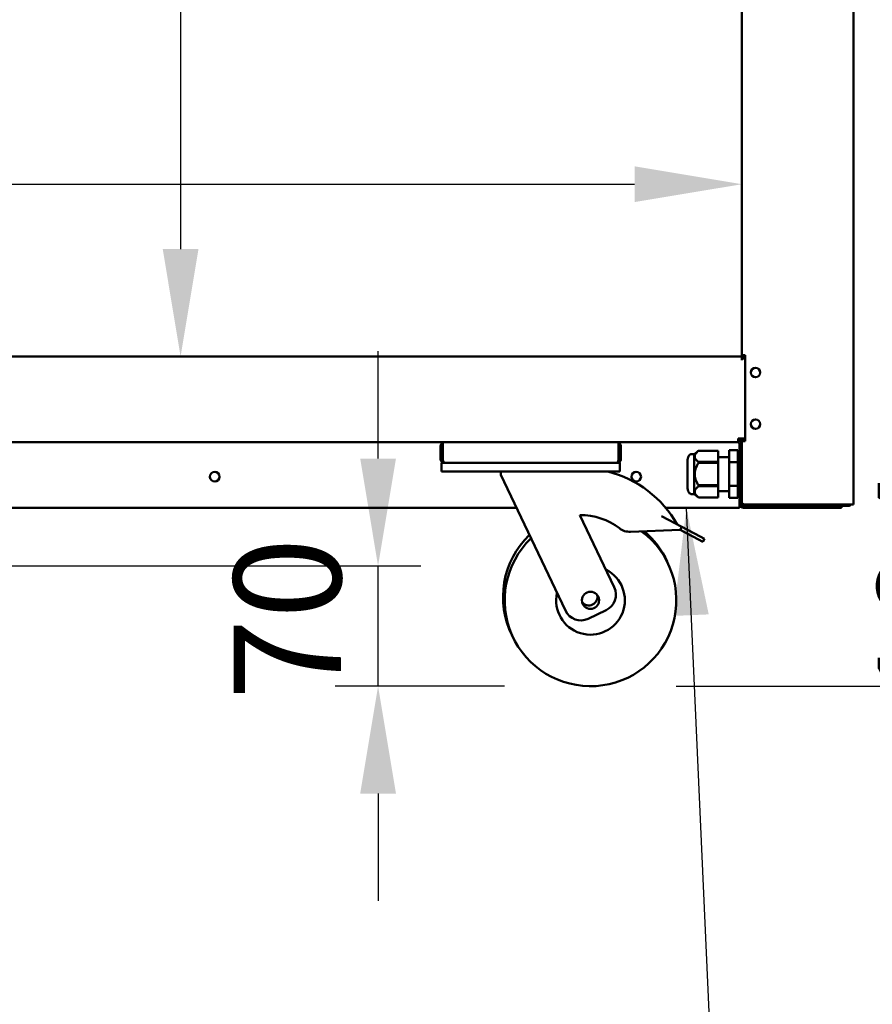
# Model space of a CAD drawing. Units: millimetres. Extents: x 82 to 7382, y 125 to 5125.
# Drawn here: x 4323 to 4820, y 1265 to 1838 of the extents above; entities that cross this region are included whole.
import ezdxf

# ---------------------------------------------------------------- set-up
doc = ezdxf.new("R2010")
doc.units = ezdxf.units.MM
doc.header["$LTSCALE"] = 25
for name, color, linetype, lineweight in [('Dimension (ISO)', 7, 'Continuous', 25), ('Symbol (ISO)', 7, 'Continuous', 25), ('Visible (ISO)', 7, 'Continuous', 50)]:
    doc.layers.add(name, color=color, linetype=linetype, lineweight=lineweight)
doc.styles.add('Note Text (ISO)', font='tahoma.ttf')
doc.dimstyles.new('Default (ISO)', dxfattribs={"dimscale": 25, "dimtxt": 2.5, "dimasz": 2.5, "dimexe": 1, "dimexo": 2, "dimgap": 0.762, "dimtad": 1, "dimtoh": 1, "dimdec": 1, "dimrnd": 1e-08, "dimzin": 0, "dimdsep": 46, "dimtxsty": 'Note Text (ISO)', "dimcen": 0.09, "dimdle": 10, "dimclrd": 256, "dimclre": 256, "dimclrt": 256, "dimadec": 1, "dimazin": 0, "dimtfac": 1.40208, "dimtmove": 0, "dimatfit": 3, "dimfxl": 1, "dimtolj": 1, "dimtzin": 0, "dimlwd": -1, "dimlwe": -1, "dimarcsym": 0})
doc.dimstyles.new('Default - Method 1b (ISO)$7', dxfattribs={"dimscale": 25, "dimtxt": 2.5, "dimasz": 2.5, "dimexe": 3.175, "dimexo": 0, "dimgap": 0.762, "dimtad": 1, "dimtoh": 1, "dimrnd": 1e-08, "dimtxsty": 'Note Text (ISO)', "dimcen": 0.09, "dimdle": 10, "dimclrd": 256, "dimclre": 256, "dimclrt": 256, "dimazin": 2, "dimtfac": 1.4, "dimtmove": 0, "dimatfit": 3, "dimfxl": 1, "dimtolj": 1, "dimlwd": -1, "dimlwe": -1, "dimarcsym": 0})

# ---------------------------------------------------------------- blocks, each defined once
blk = doc.blocks.new('*D7')
at = {"layer": 'Defpoints', "color": 0, "transparency": 16777216}
for p in [(4743.8, 1742.29), (3392.8, 1642.7), (4743.8, 1642.7)]:
    blk.add_point(p, dxfattribs=at)
at = {"layer": 'Dimension (ISO)', "transparency": 16777216}
blk.add_line((3455.3, 1742.29), (4681.3, 1742.29), dxfattribs=at)
for points in [[(3455.3, 1752.71), (3455.3, 1731.88), (3392.8, 1742.29)], [(4681.3, 1752.71), (4681.3, 1731.88), (4743.8, 1742.29)]]:
    blk.add_solid(points, dxfattribs=at)
at = {"layer": 'Dimension (ISO)', "transparency": 16777216, "insert": (3818.67, 1826.45), "char_height": 62.5, "attachment_point": 1, "style": 'Note Text (ISO)'}
blk.add_mtext('\\A1;1351', dxfattribs=at)
blk = doc.blocks.new('*D8')
at = {"layer": 'Defpoints', "color": 0, "transparency": 16777216}
for p in [(4743.8, 2201), (4416.85, 1642), (4743.8, 1642)]:
    blk.add_point(p, dxfattribs=at)
at = {"layer": 'Dimension (ISO)', "transparency": 16777216}
blk.add_line((4416.85, 2138.5), (4416.85, 1704.5), dxfattribs=at)
for points in [[(4406.43, 2138.5), (4427.26, 2138.5), (4416.85, 2201)], [(4406.43, 1704.5), (4427.26, 1704.5), (4416.85, 1642)]]:
    blk.add_solid(points, dxfattribs=at)
at = {"layer": 'Dimension (ISO)', "transparency": 16777216, "insert": (4332.74, 1855.49), "char_height": 62.5, "attachment_point": 1, "rotation": 90, "style": 'Note Text (ISO)'}
blk.add_mtext('\\A1;559', dxfattribs=at)
blk = doc.blocks.new('*D13')
at = {"layer": 'Defpoints', "color": 0, "transparency": 16777216}
for p in [(4796.8, 1553.8), (4906.94, 1553.8), (4655.62, 1450)]:
    blk.add_point(p, dxfattribs=at)
at = {"layer": 'Dimension (ISO)', "transparency": 16777216}
for p, q in [((4906.94, 1616.3), (4906.94, 1678.8)), ((4846.8, 1553.8), (4931.94, 1553.8)), ((4906.94, 1450), (4906.94, 1553.8)), ((4705.62, 1450), (4931.94, 1450)), ((4906.94, 1387.5), (4906.94, 1325))]:
    blk.add_line(p, q, dxfattribs=at)
for points in [[(4896.52, 1616.3), (4917.36, 1616.3), (4906.94, 1553.8)], [(4896.52, 1387.5), (4917.36, 1387.5), (4906.94, 1450)]]:
    blk.add_solid(points, dxfattribs=at)
at = {"layer": 'Dimension (ISO)', "transparency": 16777216, "insert": (4822.83, 1437.32), "char_height": 62.5, "attachment_point": 1, "rotation": 90, "style": 'Note Text (ISO)'}
blk.add_mtext('\\A1;104', dxfattribs=at)
blk = doc.blocks.new('*D16')
at = {"layer": 'Defpoints', "color": 0, "transparency": 16777216}
for p in [(4178.6, 1520), (4531.88, 1520), (4655.62, 1450)]:
    blk.add_point(p, dxfattribs=at)
at = {"layer": 'Dimension (ISO)', "transparency": 16777216}
for p, q in [((4531.88, 1582.5), (4531.88, 1645)), ((4228.6, 1520), (4556.88, 1520)), ((4531.88, 1450), (4531.88, 1520)), ((4605.62, 1450), (4506.88, 1450)), ((4531.88, 1387.5), (4531.88, 1325))]:
    blk.add_line(p, q, dxfattribs=at)
for points in [[(4521.47, 1582.5), (4542.3, 1582.5), (4531.88, 1520)], [(4521.47, 1387.5), (4542.3, 1387.5), (4531.88, 1450)]]:
    blk.add_solid(points, dxfattribs=at)
at = {"layer": 'Dimension (ISO)', "transparency": 16777216, "insert": (4447.77, 1441.89), "char_height": 62.5, "attachment_point": 1, "rotation": 90, "style": 'Note Text (ISO)'}
blk.add_mtext('\\A1;70', dxfattribs=at)

msp = doc.modelspace()

# ---------------------------------------------------------------- linework, layer by layer
at = {"layer": 'Visible (ISO)'}
for p, q in [((4808.8, 2324.7), (4808.8, 1555.84)), ((4743.8, 1642.7), (4743.8, 2200)), ((3392.8, 1642), (4743.8, 1642)), ((4743.8, 1641.99), (4743.8, 1642.7)), ((4744.25, 1642.7), (4743.8, 1642.7)), ((4743.8, 1639.8), (4743.8, 1641.99)), ((4743.8, 1639.79), (4743.8, 1639.8)), ((4743.81, 1639.79), (4743.8, 1639.79)), ((4743.81, 1640.8), (4745.8, 1640.8)), ((4743.81, 1640.8), (4743.81, 1639.79)), ((4745.5, 1642.7), (4744.25, 1642.7)), ((4744.5, 1642.7), (4744.5, 1640.8)), ((4745.5, 1642.7), (4745.8, 1642.7)), ((4745.8, 1642.7), (4745.8, 1592.7)), ((4745.8, 1594.2), (4741.6, 1594.2)), ((4741.6, 1592), (4741.6, 1594.2)), ((4743.1, 1592.6), (4743.1, 1594.2)), ((4743.8, 1592.7), (4743.8, 1594.2)), ((4744.5, 1594.2), (4744.5, 1592.7)), ((3566.96, 1592), (4569.64, 1592)), ((4568.3, 1589.8), (4568.3, 1582.2)), ((4569.5, 1582.2), (4569.5, 1589.8)), ((4569.64, 1582.2), (4569.64, 1592)), ((4569.64, 1592), (4671.96, 1592)), ((4671.96, 1592), (4741.6, 1592)), ((4671.96, 1592), (4671.96, 1582.2)), ((4672.1, 1582.2), (4672.1, 1589.8)), ((4673.3, 1582.2), (4673.3, 1589.8)), ((4742.46, 1591), (4742.46, 1583.37)), ((4742.6, 1556), (4742.6, 1591)), ((4743.8, 1592.7), (4744.25, 1592.7)), ((4743.8, 1556.84), (4743.8, 1592.7)), ((4744.25, 1592.7), (4745.5, 1592.7)), ((4745.8, 1592.7), (4745.5, 1592.7)), ((4716.07, 1585.17), (4714.66, 1585.17)), ((4716.07, 1585.17), (4718.46, 1587.05)), ((4716.07, 1585.17), (4716.07, 1561.82)), ((4718.46, 1587.05), (4718.46, 1587.04)), ((4729.96, 1587.05), (4718.46, 1587.05)), ((4718.46, 1587.04), (4729.96, 1587.04)), ((4729.96, 1587.05), (4729.96, 1587.04)), ((4729.96, 1587.04), (4729.96, 1580.56)), ((4729.96, 1583.37), (4736.4, 1583.37)), ((4741.4, 1587.35), (4736.4, 1587.35)), ((4736.4, 1580.42), (4736.4, 1587.35)), ((4741.4, 1580.42), (4741.4, 1587.35)), ((4741.4, 1583.37), (4742.6, 1583.37)), ((4568.8, 1580), (4570.5, 1580)), ((4568.8, 1580), (4568.8, 1575)), ((4570.5, 1580), (4570.5, 1580.02)), ((4570.64, 1580), (4570.5, 1580)), ((4670.96, 1580), (4570.64, 1580)), ((4671.1, 1580), (4670.96, 1580)), ((4671.1, 1580.02), (4671.1, 1580)), ((4671.1, 1580), (4672.8, 1580)), ((4672.8, 1575), (4672.8, 1580)), ((4712.14, 1580.97), (4712.14, 1566.02)), ((4718.46, 1580.56), (4718.46, 1579.98)), ((4729.96, 1580.56), (4718.46, 1580.56)), ((4718.46, 1579.98), (4729.96, 1579.98)), ((4729.96, 1580.56), (4729.96, 1579.98)), ((4729.96, 1579.98), (4729.96, 1567.02)), ((4741.4, 1580.42), (4736.4, 1580.42)), ((4736.4, 1566.57), (4736.4, 1580.42)), ((4741.4, 1566.57), (4741.4, 1580.42)), ((4573.8, 1575), (4568.8, 1575)), ((4667.8, 1575), (4573.8, 1575)), ((4603.3, 1575), (4603.3, 1573)), ((4603.3, 1573), (4640.97, 1494.02)), ((4672.8, 1575), (4667.8, 1575)), ((4718.46, 1567.02), (4718.46, 1566.43)), ((4729.96, 1567.02), (4718.46, 1567.02)), ((4718.46, 1566.43), (4729.96, 1566.43)), ((4729.96, 1567.02), (4729.96, 1566.43)), ((4729.96, 1566.43), (4729.96, 1559.95)), ((4741.4, 1566.57), (4736.4, 1566.57)), ((4736.4, 1559.64), (4736.4, 1566.57)), ((4741.4, 1559.64), (4741.4, 1566.57)), ((4716.07, 1561.82), (4714.66, 1561.82)), ((4716.07, 1561.82), (4718.46, 1559.95)), ((4718.46, 1559.95), (4718.46, 1559.95)), ((4729.96, 1559.95), (4718.46, 1559.95)), ((4729.96, 1559.95), (4718.46, 1559.95)), ((4729.96, 1563.62), (4736.4, 1563.62)), ((4729.96, 1559.95), (4729.96, 1559.95)), ((4741.4, 1559.64), (4736.4, 1559.64)), ((4741.4, 1563.62), (4742.6, 1563.62)), ((4742.46, 1563.62), (4742.46, 1556)), ((4612.46, 1553.8), (4180.8, 1553.8)), ((4742.46, 1553.8), (4699.44, 1553.8)), ((4742.6, 1556.34), (4742.46, 1556.48)), ((4742.6, 1556.05), (4742.46, 1556.2)), ((4742.46, 1553.8), (4742.46, 1556)), ((4742.46, 1555.7), (4742.62, 1555.7)), ((4742.46, 1555), (4742.84, 1555)), ((4743.8, 1556.84), (4743.8, 1556.7)), ((4743.8, 1556), (4743.8, 1556.7)), ((4743.8, 1556.7), (4743.82, 1556.7)), ((4745.5, 1555), (4744.8, 1555)), ((4744.8, 1553.8), (4796.8, 1553.8)), ((4807.1, 1555.84), (4745.5, 1555.84)), ((4787.8, 1555.7), (4745.5, 1555.7)), ((4745.5, 1555), (4787.8, 1555)), ((4787.8, 1555.7), (4790.8, 1555.7)), ((4790.65, 1555), (4787.8, 1555)), ((4796.8, 1555), (4790.65, 1555)), ((4790.8, 1555), (4790.8, 1555.7)), ((4793.8, 1555.7), (4792.18, 1555.7)), ((4793.8, 1555.7), (4793.8, 1555)), ((4805.8, 1555.7), (4793.8, 1555.7)), ((4796.8, 1555), (4801.8, 1555)), ((4801.8, 1553.8), (4796.8, 1553.8)), ((4801.8, 1553.8), (4801.8, 1555)), ((4801.8, 1555), (4805.8, 1555)), ((4807.1, 1555.84), (4808.8, 1555.84)), ((4669.48, 1507.62), (4649.46, 1549.61)), ((4697.06, 1548.95), (4708.73, 1542.81)), ((4708.73, 1542.81), (4707.8, 1541.04)), ((4719.42, 1537.19), (4708.73, 1542.81)), ((4678.92, 1539.91), (4707.8, 1541.04)), ((4707.8, 1541.04), (4718.48, 1535.42)), ((4719.42, 1537.19), (4722.01, 1535.82)), ((4721.08, 1534.05), (4718.48, 1535.42)), ((4721.08, 1534.05), (4722.01, 1535.82)), ((4654.3, 1489.3), (4664.76, 1494.29))]:
    msp.add_line(p, q, dxfattribs=at)
for centre, radius in [((4751.8, 1632.6), 2.75), ((4751.8, 1602.6), 2.75), ((4436.7, 1572), 2.75), ((4682.3, 1572), 2.75), ((4655.62, 1500), 5)]:
    msp.add_circle(centre, radius, dxfattribs=at)
for centre, radius, start, end in [((4570.5, 1589.8), 2.2, 112.97087, 180), ((4570.5, 1589.8), 1, 149.15737, 180), ((4671.1, 1589.8), 2.2, 0, 67.02913), ((4671.1, 1589.8), 1, 0, 30.84263), ((4741.46, 1591), 1, 0, 90), ((4741.6, 1591), 2.2, 0, 90), ((4741.6, 1591), 1, 0, 90), ((4719.03, 1580.97), 6.9, 153.25626, 180), ((4714.66, 1583.17), 2, 90, 153.25626), ((4570.5, 1582.2), 1, 180, 214.40876), ((4671.1, 1582.2), 1, 325.59124, 0), ((4649.75, 1512.11), 64.86, 29.62743, 75.80326), ((4719.03, 1566.02), 6.9, 180, 206.74374), ((4714.66, 1563.82), 2, 206.74374, 270), ((4744.8, 1556), 2.2, 180, 270), ((4744.8, 1556), 1, 180, 270), ((4790.8, 1556.7), 1, 270, 300.84263), ((4790.8, 1556.7), 1.7, 270, 329.66558), ((4805.8, 1556.7), 1, 270, 300.84263), ((4649.75, 1512.11), 37.5, 52.70393, 90.44592), ((4654.67, 1502), 50, 133.91545, 206.7697), ((4655.62, 1500), 50, 133.91545, 53.45056), ((4678.53, 1549.9), 10, 232.70393, 272.23799), ((4654.67, 1502), 50, 24.2303, 49.86396), ((4655.62, 1500), 20, 167.66329, 63.33671), ((4654.67, 1502), 5, 218.30219, 12.69781), ((4660.46, 1503.32), 10, 295.5, 25.5), ((4650, 1498.33), 10, 205.5, 295.5)]:
    msp.add_arc(centre, radius, start, end, dxfattribs=at)
for points in [[(4742.46, 1591), (4742.46, 1591.19), (4742.45, 1591.38), (4742.43, 1591.56)], [(4743.82, 1556.7), (4743.81, 1556.74), (4743.8, 1556.79), (4743.8, 1556.84)], [(4743.8, 1556.7), (4743.8, 1556.61), (4743.81, 1556.53), (4743.82, 1556.45)], [(4744.89, 1555.9), (4745.08, 1555.86), (4745.29, 1555.84), (4745.5, 1555.84)], [(4805.8, 1555), (4806.39, 1555), (4806.97, 1555.33), (4807.27, 1555.84)]]:
    msp.add_open_spline(points, degree=3, dxfattribs=at)
for points in [[(4718.46, 1580.56), (4714.51, 1583.8), (4718.46, 1587.04)], [(4718.46, 1567.02), (4714.51, 1573.5), (4718.46, 1579.98)], [(4718.46, 1559.95), (4714.51, 1563.19), (4718.46, 1566.43)]]:
    msp.add_rational_spline(points, [1, 1.13865546218, 1], degree=2, dxfattribs=at)
for points, knots in [([(4568.3, 1582.2), (4568.3, 1581.39), (4568.78, 1580.61), (4569.5, 1580.24), (4569.81, 1580.08), (4570.15, 1580), (4570.5, 1580)], [-3.141593, -3.141593, -3.141593, -3.141593, -2.04607, -2.04607, -2.04607, -1.570796, -1.570796, -1.570796, -1.570796]), ([(4570.64, 1580), (4570.28, 1580), (4569.92, 1580.47), (4569.75, 1581.19), (4569.68, 1581.5), (4569.64, 1581.85), (4569.64, 1582.2)], [1.570796, 1.570796, 1.570796, 1.570796, 2.666319, 2.666319, 2.666319, 3.141593, 3.141593, 3.141593, 3.141593]), ([(4671.96, 1582.2), (4671.96, 1581.39), (4671.74, 1580.61), (4671.42, 1580.24), (4671.28, 1580.08), (4671.12, 1580), (4670.96, 1580)], [-3.141593, -3.141593, -3.141593, -3.141593, -2.04607, -2.04607, -2.04607, -1.570796, -1.570796, -1.570796, -1.570796]), ([(4671.1, 1580), (4671.91, 1580), (4672.69, 1580.47), (4673.06, 1581.19), (4673.22, 1581.5), (4673.3, 1581.85), (4673.3, 1582.2)], [1.570796, 1.570796, 1.570796, 1.570796, 2.666319, 2.666319, 2.666319, 3.141593, 3.141593, 3.141593, 3.141593]), ([(4743.82, 1556.7), (4743.89, 1556.41), (4744.18, 1556.13), (4744.65, 1555.97), (4744.73, 1555.95), (4744.81, 1555.92), (4744.89, 1555.9)], [-0.9024844, -0.9024844, -0.9024844, -0.9024844, -0.3093465, -0.3093465, -0.3093465, -0.2148075, -0.2148075, -0.2148075, -0.2148075]), ([(4745.5, 1555), (4744.88, 1555), (4744.29, 1555.37), (4744.01, 1555.87), (4743.91, 1556.06), (4743.85, 1556.25), (4743.82, 1556.45)], [-1, -1, -1, -1, -0.3355076, -0.3355076, -0.3355076, -0.0950377, -0.0950377, -0.0950377, -0.0950377]), ([(4744.9, 1555.9), (4744.99, 1555.83), (4745.09, 1555.77), (4745.21, 1555.74), (4745.3, 1555.71), (4745.4, 1555.7), (4745.5, 1555.7)], [0.5987637, 0.5987637, 0.5987637, 0.5987637, 0.8215427, 0.8215427, 0.8215427, 1, 1, 1, 1])]:
    msp.add_open_spline(points, degree=3, knots=knots, dxfattribs=at)

# ---------------------------------------------------------------- dimensions: what is measured, and where the dimension line sits
at = {"layer": 'Dimension (ISO)'}
for base, p1, p2, angle, override, picture, middle in [((4416.85, 1642), (4743.8, 2201), (4743.8, 1642), 270, {"dimgap": 0.762, "dimtoh": 0, "dimdec": 0, "dimse1": 1, "dimse2": 1, "dimtol": 0, "dimlim": 0, "dimtp": 0, "dimtm": 0, "dimtdec": 2, "dimtofl": 0, "dimatfit": 1}, '*D8', (4416.85, 1921.5)), ((4906.94, 1553.8), (4655.62, 1450), (4796.8, 1553.8), 270, {"dimgap": 0.762, "dimtoh": 0, "dimdec": 0, "dimtol": 0, "dimlim": 0, "dimtp": 0, "dimtm": 0, "dimtdec": 2, "dimtofl": 1, "dimatfit": 1}, '*D13', (4906.94, 1501.9)), ((4531.88, 1520), (4655.62, 1450), (4178.6, 1520), 90, {"dimgap": 0.762, "dimtoh": 0, "dimdec": 0, "dimtol": 0, "dimlim": 0, "dimtp": 0, "dimtm": 0, "dimtdec": 2, "dimtofl": 1, "dimatfit": 1}, '*D16', (4531.88, 1485))]:
    dim = msp.add_linear_dim(base=base, p1=p1, p2=p2, angle=angle, dimstyle='Default (ISO)', override=override, dxfattribs=at)
    dim.commit()
    dim.dimension.update_dxf_attribs({"geometry": picture, "text_midpoint": middle, "dimtype": 160})
dim = msp.add_linear_dim(base=(4743.8, 1742.29), p1=(3392.8, 1642.7), p2=(4743.8, 1642.7), dimstyle='Default (ISO)', override={"dimgap": 0.762, "dimtoh": 0, "dimdec": 0, "dimse1": 1, "dimse2": 1, "dimtol": 0, "dimlim": 0, "dimtp": 0, "dimtm": 0, "dimtdec": 2, "dimtofl": 0, "dimatfit": 1}, dxfattribs=at)
dim.commit()
dim.dimension.update_dxf_attribs({"geometry": '*D7', "text_midpoint": (3904.3, 1742.29), "dimtype": 160})

# ---------------------------------------------------------------- leaders
at = {"layer": 'Symbol (ISO)', "annotation_type": 0, "has_hookline": 1, "hookline_direction": 1, "text_width": 549.87}
msp.add_leader([(4711.44, 1553.8), (4727.35, 1197.49), (4664.85, 1197.49)], dimstyle='Default - Method 1b (ISO)$7', override={"dimtad": 0}, dxfattribs=at)

doc.saveas('drawing.dxf')
